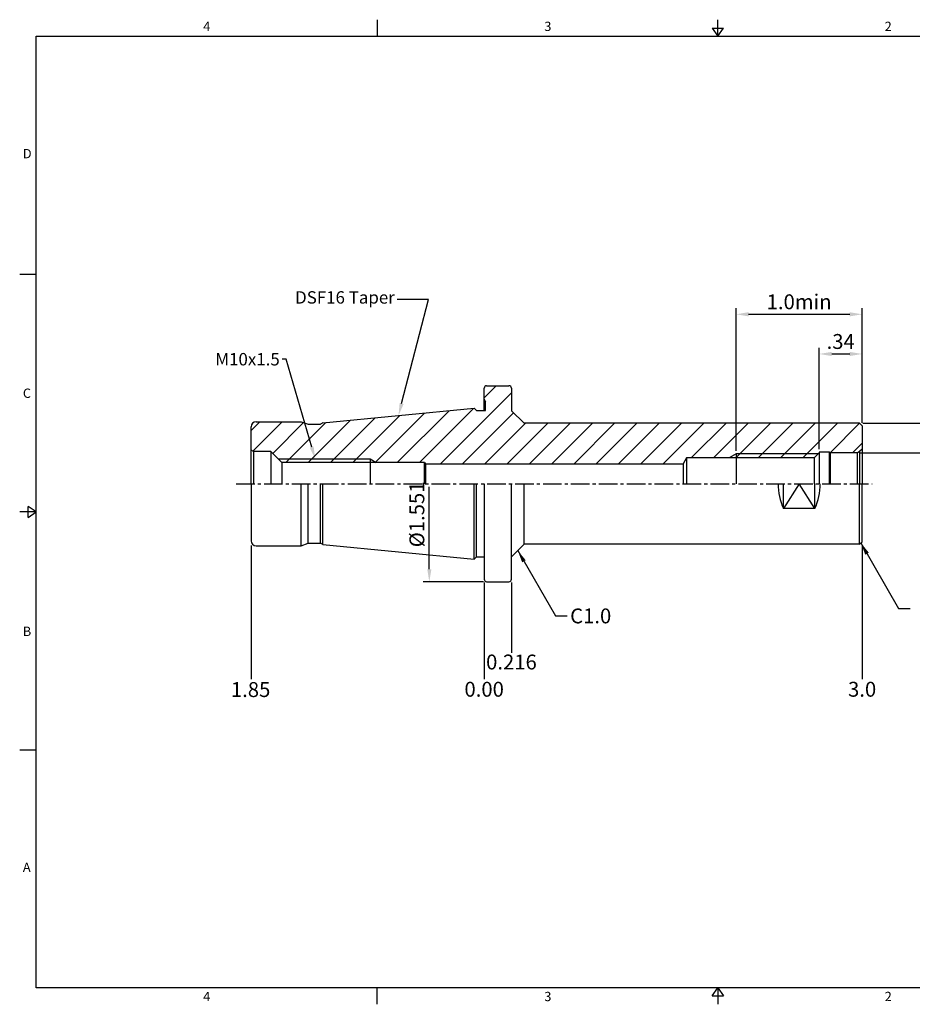
# Model space of a CAD drawing. Units: millimetres. Extents: x -3 to 279, y -3 to 196.
# Drawn here: x -3 to 177, y -3 to 196 of the extents above; entities that cross this region are included whole.
import ezdxf
from ezdxf import colors
from ezdxf.entities.mleader import LeaderData, LeaderLine
from ezdxf.math import Vec2, Vec3

# ---------------------------------------------------------------- set-up
doc = ezdxf.new("R2010")
doc.units = ezdxf.units.MM
doc.header["$LTSCALE"] = 5
doc.linetypes.add('CENTER2', pattern=[1.125, 0.75, -0.125, 0.125, -0.125])
for name, color, linetype in [('06-D06-75', 7, 'Continuous'), ('26-D06-105', 7, 'Continuous'), ('28-D08-105', 7, 'Continuous'), ('30-D10-105', 7, 'Continuous'), ('32-D12-105', 7, 'Continuous'), ('36-D16-105', 7, 'Continuous')]:
    doc.layers.add(name, color=color, linetype=linetype)
doc.styles.add('ROMANS', font='romans.shx', dxfattribs={"height": 2.5})
doc.styles.get("Standard").update_dxf_attribs({"font": 'isocp.shx', "height": 3, "bigfont": 'whgtxt.shx'})
doc.styles.add('굴림', font='txt', dxfattribs={"height": 3})
doc.dimstyles.get("Standard").update_dxf_attribs({"dimtxt": 2.5, "dimasz": 2.5, "dimexe": 0.18, "dimexo": 0.0625, "dimgap": 1, "dimtad": 3, "dimtoh": 1, "dimdec": 8, "dimdsep": 46, "dimtxsty": 'ROMANS', "dimcen": -1, "dimclrd": 3, "dimclre": 3, "dimclrt": 2, "dimaunit": 1, "dimadec": 8, "dimazin": 0, "dimtfac": 1, "dimtdec": 8, "dimtofl": 0, "dimtmove": 0, "dimatfit": 3, "dimfxl": 1, "dimtolj": 1, "dimtzin": 0, "dimarcsym": 0})
doc.dimstyles.new('Standard$0', dxfattribs={"dimtxt": 2.5, "dimasz": 2.5, "dimexe": 0.18, "dimexo": 0.0625, "dimgap": 1, "dimtad": 3, "dimtoh": 1, "dimdec": 8, "dimdsep": 46, "dimtxsty": 'ROMANS', "dimcen": -1, "dimclrd": 3, "dimclre": 3, "dimclrt": 2, "dimaunit": 1, "dimadec": 8, "dimazin": 0, "dimtfac": 1, "dimtdec": 8, "dimtofl": 0, "dimtmove": 0, "dimatfit": 3, "dimfxl": 1, "dimtolj": 1, "dimtzin": 0, "dimarcsym": 0})

# ---------------------------------------------------------------- blocks, each defined once
blk = doc.blocks.new('*D0')
at = {"color": 3, "linetype": 'Continuous', "transparency": 16777216}
for p, q in [((79.73, 84.84), (79.73, 101.49)), ((90.67, 82.34), (78.48, 82.34))]:
    blk.add_line(p, q, dxfattribs=at)
blk.add_solid([(79.32, 84.84), (80.15, 84.84), (79.73, 82.34)], dxfattribs=at)
at = {"layer": 'DEFPOINTS', "color": 0, "linetype": 'Continuous', "transparency": 16777216}
for p in [(91.29, 121.84), (79.73, 82.34), (91.29, 82.34)]:
    blk.add_point(p, dxfattribs=at)
at = {"color": 2, "linetype": 'Continuous', "transparency": 16777216, "insert": (77.61, 95.91), "char_height": 3, "attachment_point": 5, "rotation": 90}
blk.add_mtext('%%c1.551', dxfattribs=at)
blk = doc.blocks.new('*D2')
at = {"color": 3, "linetype": 'Continuous', "transparency": 16777216}
for p, q in [((167.12, 114.28), (198.65, 114.28)), ((197.4, 111.78), (197.4, 96.96))]:
    blk.add_line(p, q, dxfattribs=at)
blk.add_solid([(196.98, 111.78), (197.81, 111.78), (197.4, 114.28)], dxfattribs=at)
at = {"layer": 'DEFPOINTS', "color": 0, "linetype": 'Continuous', "transparency": 16777216}
for p in [(166.49, 114.28), (166.49, 89.9), (197.4, 89.9)]:
    blk.add_point(p, dxfattribs=at)
at = {"color": 2, "linetype": 'Continuous', "transparency": 16777216, "insert": (195.27, 102.09), "char_height": 3, "attachment_point": 5, "rotation": 90}
blk.add_mtext('%%C.960', dxfattribs=at)
blk = doc.blocks.new('*D3')
at = {"color": 3, "linetype": 'Continuous', "transparency": 16777216}
for p, q in [((166.62, 108.34), (190.65, 108.34)), ((189.4, 105.84), (189.4, 88.54))]:
    blk.add_line(p, q, dxfattribs=at)
blk.add_solid([(188.98, 105.84), (189.81, 105.84), (189.4, 108.34)], dxfattribs=at)
at = {"layer": 'DEFPOINTS', "color": 0, "linetype": 'Continuous', "transparency": 16777216}
for p in [(165.99, 108.34), (189.4, 108.34), (165.99, 95.84)]:
    blk.add_point(p, dxfattribs=at)
at = {"color": 2, "linetype": 'Continuous', "transparency": 16777216, "insert": (187.27, 96.12), "char_height": 3, "attachment_point": 5, "rotation": 90}
blk.add_mtext('%%C12.5{\\H1x;mm}', dxfattribs=at)
blk = doc.blocks.new('*D4')
at = {"color": 3, "linetype": 'Continuous', "transparency": 16777216}
for p, q in [((141.59, 108.71), (141.59, 137.5)), ((166.99, 114.4), (166.99, 137.5)), ((144.09, 136.25), (164.49, 136.25))]:
    blk.add_line(p, q, dxfattribs=at)
for points in [[(144.09, 136.67), (144.09, 135.83), (141.59, 136.25)], [(164.49, 136.67), (164.49, 135.83), (166.99, 136.25)]]:
    blk.add_solid(points, dxfattribs=at)
at = {"layer": 'DEFPOINTS', "color": 0, "linetype": 'Continuous', "transparency": 16777216}
for p in [(166.99, 136.25), (166.99, 113.78), (141.59, 108.09)]:
    blk.add_point(p, dxfattribs=at)
at = {"color": 2, "linetype": 'Continuous', "transparency": 16777216, "insert": (154.29, 138.38), "char_height": 3, "attachment_point": 5}
blk.add_mtext('1.0min', dxfattribs=at)
blk = doc.blocks.new('*D5')
at = {"color": 3, "linetype": 'Continuous', "transparency": 16777216}
for p, q in [((158.36, 109.09), (158.36, 129.5)), ((166.99, 114.4), (166.99, 129.5)), ((160.86, 128.25), (164.49, 128.25))]:
    blk.add_line(p, q, dxfattribs=at)
for points in [[(160.86, 128.67), (160.86, 127.83), (158.36, 128.25)], [(164.49, 128.67), (164.49, 127.83), (166.99, 128.25)]]:
    blk.add_solid(points, dxfattribs=at)
at = {"layer": 'DEFPOINTS', "color": 0, "linetype": 'Continuous', "transparency": 16777216}
for p in [(166.99, 128.25), (166.99, 113.78), (158.36, 108.46)]:
    blk.add_point(p, dxfattribs=at)
at = {"color": 2, "linetype": 'Continuous', "transparency": 16777216, "insert": (162.67, 130.38), "char_height": 3, "attachment_point": 5}
blk.add_mtext('.34', dxfattribs=at)

msp = doc.modelspace()

# ---------------------------------------------------------------- hatches: boundary and pattern name
at = {"linetype": 'Continuous'}
h = msp.add_hatch(dxfattribs=at)
h.set_pattern_fill('ANSI31', color=4)
h.set_pattern_definition([(45, (-667.4356, 1444.5966), (-2.245064, 2.245064), [])])
h.paths.add_polyline_path([(166.99134275, 109.12643141), (166.99134275, 113.77975628), (166.49134275, 114.27975628), (98.83134275, 114.27975628), (96.29134275, 116.81975628), (96.29134275, 121.33775628, 0.4142135624), (95.79134275, 121.83775628), (91.29134275, 121.83775628, 0.4142135624), (90.79134275, 121.33775628), (90.79134275, 119.10737152), (91.09134275, 118.58775628), (91.09134275, 116.83775628), (90.79134275, 116.83775628), (89.24876465, 116.83775628), (88.79134275, 117.29517818), (58.25378162, 114.35474549), (57.79134275, 114.08775628), (55.29134275, 114.08775628), (53.91760404, 114.58775628), (44.79134275, 114.58775628, 0.4142135624), (43.79134275, 113.58775628), (43.79134275, 108.87643141), (44.29134275, 108.58775628), (47.79134275, 108.58775628), (49.29134275, 107.08775628), (67.79134275, 107.08775628), (69.00377831, 106.38775628), (78.79134275, 106.38775628), (78.96454783, 106.08775628), (130.89852243, 106.08775628), (131.59134275, 107.28775628), (140.2057021, 107.28775628), (141.59134275, 108.08775628), (158.15534275, 108.08775628), (158.35534275, 108.28775628), (158.35534275, 108.46475628), (160.3353723, 108.46475628), (160.55534275, 108.33775628), (165.99134275, 108.33775628), (166.49134275, 108.62643141)])
h.paths.add_polyline_path([(67.79134275, 107.08775628), (49.29134275, 107.08775628), (49.99134275, 106.38775628), (67.79134275, 106.38775628)])
h.paths.add_polyline_path([(69.00377831, 106.38775628), (67.79134275, 107.08775628), (67.79134275, 106.38775628)])
h.paths.add_polyline_path([(158.15534275, 108.08775628), (141.59134275, 108.08775628), (141.59134275, 107.28775628), (157.35534275, 107.28775628)])
h.paths.add_polyline_path([(141.59134275, 108.08775628), (140.2057021, 107.28775628), (141.59134275, 107.28775628)])
h.paths.add_polyline_path([(165.43034275, 134.93368849), (183.32135102, 134.93368849), (183.32135102, 130.43152805), (165.43034275, 130.43152805)], flags=9)
h.paths.add_polyline_path([(159.67334275, 142.93152805), (165.67334275, 142.93152805), (165.67334275, 138.43152805), (159.67334275, 138.43152805)], flags=9)
h.paths.add_polyline_path([(148.83697722, 150.93152805), (159.74570828, 150.93152805), (159.74570828, 146.43152805), (148.83697722, 146.43152805)], flags=9)
h.paths.add_polyline_path([(116.17368053, 93.18168202), (116.17368053, 104.09041308), (120.67368053, 104.09041308), (120.67368053, 93.18168202)], flags=9)
h.paths.add_polyline_path([(75.35977637, 90.212461), (75.35977637, 101.612461), (79.85977637, 101.612461), (79.85977637, 90.212461)], flags=9)
h.paths.add_polyline_path([(183.33071227, 84.58607989), (183.33071227, 107.65981095), (189.52236582, 107.65981095), (189.52236582, 84.58607989)], flags=9)
h.paths.add_polyline_path([(193.02236582, 96.83115963), (193.02236582, 107.34435294), (197.52236582, 107.34435294), (197.52236582, 96.83115963)], flags=9)
h.paths.add_polyline_path([(28.29168946, 98.57562425), (28.29168946, 105.59988831), (32.79168946, 105.59988831), (32.79168946, 98.57562425)], flags=9)
h.paths.add_polyline_path([(44.29134275, 128.34995408), (47.29134275, 128.34995408), (47.29134275, 123.84995408), (44.29134275, 123.84995408)], flags=9)
h.paths.add_polyline_path([(148.83697722, 150.93152805), (159.74570828, 150.93152805), (159.74570828, 146.43152805), (148.83697722, 146.43152805)], flags=9)
h.paths.add_polyline_path([(148.83697722, 150.93152805), (159.74570828, 150.93152805), (159.74570828, 146.43152805), (148.83697722, 146.43152805)], flags=9)
h = msp.add_hatch(dxfattribs=at)
h.set_pattern_fill('ANSI31', color=4)
h.set_pattern_definition([(45, (-636.6806, 1820.759), (-2.245064, 2.245064), [])])
h.paths.add_polyline_path([(222.44981713, 114.27975628, 0.2948265545), (211.33731713, 107.10345242), (211.33731713, 102.08775628), (216.44981713, 102.08775628, -0.4142135624), (222.44981713, 108.08775628)])
h.paths.add_polyline_path([(222.44981713, 108.08775628, 0.4142135624), (216.44981713, 102.08775628), (217.19981713, 102.08775628, -0.4142135624), (222.44981713, 107.33775628)])
h.paths.add_polyline_path([(211.33731713, 97.07206014, 0.2948265545), (222.44981713, 89.89575628), (222.44981713, 96.08775628, -0.4142135624), (216.44981713, 102.08775628), (211.33731713, 102.08775628)])
h.paths.add_polyline_path([(216.44981713, 102.08775628, 0.4142135624), (222.44981713, 96.08775628), (222.44981713, 96.83775628, -0.4142135624), (217.19981713, 102.08775628)])
h.paths.add_polyline_path([(222.44981713, 89.89575628, 0.2948265545), (233.56231713, 97.07206014), (233.56231713, 102.08775628), (228.44981713, 102.08775628), (227.69981713, 102.08775628, -0.4142135624), (222.44981713, 96.83775628), (222.44981713, 96.08775628)])
h.paths.add_polyline_path([(228.44981713, 102.08775628, 0.4142135624), (222.44981713, 108.08775628), (222.44981713, 107.33775628, -0.4142135624), (227.69981713, 102.08775628)])
h.paths.add_polyline_path([(233.56231713, 107.10345242, 0.2948265545), (222.44981713, 114.27975628), (222.44981713, 108.08775628, -0.4142135624), (228.44981713, 102.08775628), (233.56231713, 102.08775628)])
h.paths.add_polyline_path([(148.83697722, 150.93152805), (159.74570828, 150.93152805), (159.74570828, 146.43152805), (148.83697722, 146.43152805)], flags=9)
h.paths.add_polyline_path([(218.4876851, 83.08145288), (226.41194917, 83.08145288), (226.41194917, 78.58145288), (218.4876851, 78.58145288)], flags=9)
h.paths.add_polyline_path([(218.4876851, 83.08145288), (226.41194917, 83.08145288), (226.41194917, 78.58145288), (218.4876851, 78.58145288)], flags=9)
h.paths.add_polyline_path([(218.4876851, 83.08145288), (226.41194917, 83.08145288), (226.41194917, 78.58145288), (218.4876851, 78.58145288)], flags=9)

# ---------------------------------------------------------------- linework, layer by layer
at = {"color": 7, "linetype": 'Continuous'}
for p, q in [((69.2078, 195.63856343), (69.2078, 192.28696343)), ((137.9156, 192.28696343), (137.9156, 195.63856343)), ((136.776056, 193.96276343), (139.055144, 193.96276343)), ((136.776056, 193.96276343), (137.9156, 192.28696343)), ((137.9156, 192.28696343), (139.055144, 193.96276343)), ((-2.8516, 144.34022257), (0.5, 144.34022257)), ((96.29134275, 121.33775628), (96.29134275, 116.81975628)), ((96.29134275, 116.81975628), (98.83134275, 114.27975628)), ((166.49134275, 114.27975628), (98.83134275, 114.27975628)), ((166.49134275, 114.27975628), (166.99134275, 113.77975628)), ((44.29134275, 108.58775628), (44.29134275, 102.08775628)), ((47.79134275, 108.58775628), (47.79134275, 102.08775628)), ((47.79134275, 108.58775628), (49.99134275, 106.38775628)), ((131.59134275, 107.28775628), (130.89852243, 106.08775628)), ((157.35534275, 107.28775628), (131.59134275, 107.28775628)), ((158.35534275, 108.28775628), (157.35534275, 107.28775628)), ((157.35534275, 107.28775628), (157.35534275, 102.08775628)), ((160.3353723, 108.46475628), (158.35534275, 108.46475628)), ((158.35534275, 108.46475628), (158.35534275, 102.08775628)), ((160.55534275, 108.33775628), (160.3353723, 108.46475628)), ((160.3353723, 108.46475628), (160.3353723, 102.08775628)), ((165.99134275, 108.33775628), (160.55534275, 108.33775628)), ((160.55534275, 108.33775628), (160.55534275, 102.08775628)), ((165.99134275, 108.33775628), (166.49134275, 108.62643141)), ((166.49134275, 108.62643141), (166.99134275, 109.12643141)), ((78.79134275, 106.38775628), (49.99134275, 106.38775628)), ((49.99134275, 106.38775628), (49.99134275, 102.08775628)), ((78.96454783, 106.08775628), (130.89852243, 106.08775628)), ((130.89852243, 106.08775628), (130.89852243, 102.08775628)), ((53.91760404, 89.58775628), (53.91760404, 102.08775628)), ((55.29134275, 90.08775628), (55.29134275, 102.08775628)), ((57.79134275, 90.08775628), (57.79134275, 102.08775628)), ((58.25378162, 89.82076707), (58.25378162, 102.08775628)), ((88.79134275, 86.88033438), (88.79134275, 102.08775628)), ((89.24876465, 87.33775628), (89.24876465, 102.08775628)), ((96.29134275, 82.83775628), (96.29134275, 102.08775628)), ((151.11634275, 97.07206014), (151.11634275, 102.08775628)), ((157.46634275, 97.07206014), (157.46634275, 102.08775628)), ((166.49134275, 89.89575628), (166.49134275, 102.08775628)), ((-1.1758, 95.25393772), (-1.1758, 97.53302572)), ((0.5, 96.39348172), (-1.1758, 97.53302572)), ((0.5, 96.39348172), (-2.8516, 96.39348172)), ((-1.1758, 95.25393772), (0.5, 96.39348172)), ((157.46634275, 97.07206014), (151.11634275, 97.07206014)), ((96.29134275, 87.35575628), (98.83134275, 89.89575628)), ((166.49134275, 89.89575628), (98.83134275, 89.89575628)), ((166.49134275, 89.89575628), (166.99134275, 90.39575628)), ((-2.8516, 48.44674086), (0.5, 48.44674086)), ((69.2078, -2.8516), (69.2078, 0.5)), ((136.776056, -1.1758), (137.9156, 0.5)), ((137.9156, 0.5), (137.9156, -2.8516)), ((137.9156, 0.5), (139.055144, -1.1758)), ((136.776056, -1.1758), (139.055144, -1.1758))]:
    msp.add_line(p, q, dxfattribs=at)
at = {"linetype": 'Continuous'}
for p, q in [((166.99134275, 113.77975628), (166.99134275, 102.08775628)), ((165.99134275, 108.33775628), (165.99134275, 102.08775628)), ((166.49134275, 108.62643141), (166.49134275, 102.08775628)), ((78.79134275, 106.38775628), (78.96454783, 106.08775628)), ((78.96454783, 106.08775628), (78.96454783, 102.08775628)), ((98.83134275, 89.89575628), (98.83134275, 102.08775628)), ((166.99134275, 90.39575628), (166.99134275, 102.08775628))]:
    msp.add_line(p, q, dxfattribs=at)
at = {"color": 0, "linetype": 'Continuous'}
msp.add_line((131.59134275, 107.28775628), (131.59134275, 102.08775628), dxfattribs=at)
at = {"color": 3, "linetype": 'Continuous'}
for p, q in [((141.59134275, 108.08775628), (140.2057021, 107.28775628)), ((158.15534275, 108.08775628), (141.59134275, 108.08775628)), ((67.79134275, 107.08775628), (69.00377831, 106.38775628)), ((43.79134275, 89.63656988), (43.79134275, 62.72061779)), ((166.99134275, 89.54690074), (166.99134275, 62.72061779)), ((90.79134275, 82.21275628), (90.79134275, 62.72061779)), ((96.29134275, 82.21275628), (96.29134275, 68.02443592))]:
    msp.add_line(p, q, dxfattribs=at)
at = {"color": 2, "linetype": 'Continuous'}
for p, q in [((141.59134275, 108.08775628), (141.59134275, 102.08775628)), ((67.79134275, 107.08775628), (67.79134275, 102.08775628)), ((154.29134275, 102.08775628), (151.11634275, 97.07206014)), ((157.46634275, 97.07206014), (154.29134275, 102.08775628))]:
    msp.add_line(p, q, dxfattribs=at)
at = {"color": 0}
msp.add_lwpolyline([(0.5, 0.5), (0.5, 192.28696343), (275.3312, 192.28696343), (275.3312, 0.5)], close=True, dxfattribs=at)
at = {"color": 7, "linetype": 'Continuous'}
for centre, radius, start, end in [((95.79134275, 121.33775628), 0.5, 0, 90), ((162.22884275, 102.08775628), 12.192, 180, 204.2923332349), ((146.35384275, 102.08775628), 12.192, 335.7076667651, 0), ((95.79134275, 82.83775628), 0.5, 270, 0)]:
    msp.add_arc(centre, radius, start, end, dxfattribs=at)
at = {"layer": '06-D06-75', "color": 7, "linetype": 'Continuous'}
for p, q in [((58.25378162, 114.35474549), (88.79134275, 117.29517818)), ((43.79134275, 102.08775628), (43.79134275, 113.58775628)), ((78.79134275, 102.08775628), (78.79134275, 106.38775628)), ((43.79134275, 102.08775628), (43.79134275, 90.58775628)), ((58.25378162, 89.82076707), (88.79134275, 86.88033438))]:
    msp.add_line(p, q, dxfattribs=at)
for centre, start, end in [((44.79134275, 113.58775628), 90, 180), ((44.79134275, 90.58775628), 180, 270)]:
    msp.add_arc(centre, 1, start, end, dxfattribs=at)
at = {"layer": '26-D06-105', "color": 7, "linetype": 'Continuous'}
msp.add_line((44.29134275, 108.58775628), (43.79134275, 108.87643141), dxfattribs=at)
at = {"layer": '28-D08-105', "color": 7, "linetype": 'Continuous'}
for p, q in [((89.24876465, 116.83775628), (88.79134275, 117.29517818)), ((89.24876465, 87.33775628), (88.79134275, 86.88033438))]:
    msp.add_line(p, q, dxfattribs=at)
at = {"layer": '30-D10-105', "color": 7, "linetype": 'Continuous'}
for p, q in [((90.79134275, 119.10737152), (91.09134275, 118.58775628)), ((91.09134275, 116.83775628), (91.09134275, 118.58775628)), ((89.24876465, 116.83775628), (91.09134275, 116.83775628)), ((89.24876465, 87.33775628), (90.79134275, 87.33775628))]:
    msp.add_line(p, q, dxfattribs=at)
at = {"layer": '30-D10-105', "color": 3, "linetype": 'CENTER2'}
msp.add_line((40.79134275, 102.08775628), (168.99134275, 102.08775628), dxfattribs=at)
at = {"layer": '32-D12-105', "color": 7, "linetype": 'Continuous'}
for p, q in [((44.79134275, 114.58775628), (53.91760404, 114.58775628)), ((53.91760404, 114.58775628), (55.29134275, 114.08775628)), ((55.29134275, 114.08775628), (57.79134275, 114.08775628)), ((58.25378162, 114.35474549), (57.79134275, 114.08775628)), ((44.79134275, 89.58775628), (53.91760404, 89.58775628)), ((53.91760404, 89.58775628), (55.29134275, 90.08775628)), ((55.29134275, 90.08775628), (57.79134275, 90.08775628)), ((58.25378162, 89.82076707), (57.79134275, 90.08775628))]:
    msp.add_line(p, q, dxfattribs=at)
at = {"layer": '36-D16-105', "color": 7, "linetype": 'Continuous'}
for p, q in [((90.79134275, 116.83775628), (90.79134275, 121.33775628)), ((91.29134275, 121.83775628), (95.79134275, 121.83775628)), ((47.79134275, 108.58775628), (44.29134275, 108.58775628)), ((90.79134275, 102.08775628), (90.79134275, 82.83775628)), ((91.29134275, 82.33775628), (95.79134275, 82.33775628))]:
    msp.add_line(p, q, dxfattribs=at)
at = {"layer": '36-D16-105', "color": 3, "linetype": 'Continuous'}
msp.add_line((49.29134275, 107.08775628), (67.79134275, 107.08775628), dxfattribs=at)
at = {"layer": '36-D16-105', "color": 7, "linetype": 'Continuous'}
for centre, start, end in [((91.29134275, 121.33775628), 90, 180), ((91.29134275, 82.83775628), 180, 270)]:
    msp.add_arc(centre, 0.5, start, end, dxfattribs=at)

# ---------------------------------------------------------------- texts
at = {"color": 2, "style": '굴림'}
for s, p in [('4', (34.15204567, 193.35557648)), ('3', (102.92354691, 193.35557648)), ('2', (171.5424707, 193.35557648)), ('D', (-2.20955795, 167.69837817)), ('C', (-2.20955795, 119.40008674)), ('B', (-2.20955795, 71.39738604)), ('A', (-2.20955795, 23.84841254)), ('4', (34.15204567, -2.21559441)), ('3', (102.92354691, -2.21559441)), ('2', (171.5424707, -2.21559441))]:
    msp.add_text(s, height=1.876896, dxfattribs=at).set_placement(p)
at = {"color": 2, "linetype": 'Continuous', "insert": (108.12385203, 76.94354267), "char_height": 3, "width": 6.9601771654, "attachment_point": 1}
msp.add_mtext('C1.0', dxfattribs=at)
at = {"color": 2, "linetype": 'Continuous', "char_height": 3, "attachment_point": 5}
for s, insert in [('0.216', (96.29187692, 65.76402407)), ('1.85', (43.70310943, 60.20742548)), ('0.00', (90.79187692, 60.27180268)), ('3.0', (166.99187692, 60.27180268))]:
    msp.add_mtext(s, dxfattribs=dict(at, insert=insert))

# ---------------------------------------------------------------- dimensions: what is measured, and where the dimension line sits
at = {"color": 7, "linetype": 'Continuous'}
for base, p1, text, picture, middle in [((166.99134275, 136.2508095), (141.59134275, 108.08775628), '1.0min', '*D4', (154.29134275, 138.3758095)), ((166.99134275, 128.2508095), (158.35534275, 108.46475628), '.34', '*D5', (162.67334275, 130.3758095))]:
    dim = msp.add_linear_dim(base=base, p1=p1, p2=(166.99134275, 113.77975628), text=text, dimstyle='Standard$0', override={"dimtxt": 3, "dimexe": 1.25, "dimexo": 0.625, "dimgap": 0.625, "dimtad": 1, "dimtoh": 0, "dimtxsty": 'Standard', "dimadec": 0, "dimtm": 1e-09, "dimtfac": 0.7, "dimtofl": 1, "dimtolj": 0, "dimtzin": 8, "dimlwd": -1, "dimlwe": -1, "dimarcsym": 1}, dxfattribs=at)
    dim.commit()
    dim.dimension.update_dxf_attribs({"geometry": picture, "text_midpoint": middle})
for base, p1, p2, text, override, picture, middle in [((79.73477637, 82.33775628), (91.29134275, 121.83775628), (91.29134275, 82.33775628), '%%c1.551', {"dimtxt": 3, "dimexe": 1.25, "dimexo": 0.625, "dimgap": 0.625, "dimtad": 1, "dimtoh": 0, "dimtxsty": 'Standard', "dimcen": -0.5, "dimse1": 1, "dimsd1": 1, "dimtm": 1e-09, "dimtfac": 0.7, "dimtofl": 1, "dimtolj": 0, "dimtzin": 8, "dimlwd": -1, "dimlwe": -1, "dimarcsym": 1}, '*D0', (79.73477637, 95.912461)), ((189.3973658178, 108.3377562804), (165.9913427498, 95.8377562804), (165.9913427498, 108.3377562804), '%%C<>{\\H1x;mm}', {"dimtxt": 3, "dimexe": 1.25, "dimexo": 0.625, "dimgap": 0.625, "dimtad": 1, "dimtoh": 0, "dimtxsty": 'Standard', "dimse1": 1, "dimsd1": 1, "dimadec": 0, "dimtol": 0, "dimlim": 0, "dimtp": 0.005, "dimtm": 0.003, "dimtfac": 0.7, "dimtofl": 1, "dimtolj": 0, "dimtzin": 8, "dimlwd": -1, "dimlwe": -1, "dimarcsym": 1}, '*D3', (189.3973658178, 96.1229454165))]:
    dim = msp.add_linear_dim(base=base, p1=p1, p2=p2, angle=90, text=text, dimstyle='Standard$0', override=override, dxfattribs=at)
    dim.commit()
    dim.dimension.update_dxf_attribs({"geometry": picture, "text_midpoint": middle, "dimtype": 160})
dim = msp.add_linear_dim(base=(197.39736582, 89.89575628), p1=(166.49134275, 114.27975628), p2=(166.49134275, 89.89575628), angle=90, text='%%C.960', dimstyle='Standard$0', override={"dimtxt": 3, "dimexe": 1.25, "dimexo": 0.625, "dimgap": 0.625, "dimtad": 1, "dimtoh": 0, "dimtxsty": 'Standard', "dimcen": -0.5, "dimse2": 1, "dimsd2": 1, "dimtm": 1e-09, "dimtfac": 0.7, "dimtofl": 1, "dimtolj": 0, "dimtzin": 8, "dimlwd": -1, "dimlwe": -1, "dimarcsym": 1}, dxfattribs=at)
dim.commit()
dim.dimension.update_dxf_attribs({"geometry": '*D2', "text_midpoint": (195.27236582, 102.08775628)})

# ---------------------------------------------------------------- leaders
at = {"color": 7, "linetype": 'Continuous', "annotation_type": 0, "has_hookline": 1, "hookline_direction": 1}
for points, text_width in [([(166.74134275, 90.14575628), (174.33575116, 76.96354267), (176.67885203, 76.96354267)], 6.61997424), ([(97.56134275, 88.62575628), (105.15575115, 75.44354267), (107.49885203, 75.44354267)], 5.84215928)]:
    msp.add_leader(points, dimstyle='Standard', override={"dimtxt": 3, "dimexe": 1.25, "dimexo": 0.625, "dimgap": 0.625, "dimtad": 0, "dimtoh": 0, "dimtxsty": 'Standard', "dimcen": -0.5, "dimadec": 0, "dimtm": 1e-09, "dimtfac": 0.7, "dimtofl": 1, "dimtolj": 0, "dimtzin": 8, "dimlwd": -1, "dimlwe": -1, "dimarcsym": 1}, dxfattribs=dict(at, text_width=text_width))
at = {"color": 7, "linetype": 'Continuous'}
ml = msp.add_multileader_mtext('Standard', dxfattribs=at)
ml.set_content('DSF16 Taper', color=2, style='ROMANS')
ml.set_leader_properties(color=3, lineweight=-1)
ml.build(insert=Vec2(0, 0))
ml.multileader.update_dxf_attribs({"text_left_attachment_type": 2, "text_right_attachment_type": 2, "dogleg_length": 0.5, "arrow_head_size": 2.5})
ctx = ml.context
ctx.base_point, ctx.char_height, ctx.arrow_head_size, ctx.landing_gap_size, ctx.plane_origin = Vec3(48.46541124, 139.23517634), 2.5, 2.5, 0.5, Vec3(35.67910343, 174.9987757)
ctx.left_attachment, ctx.right_attachment, ctx.text_align_type, ctx.attachment_type = 2, 2, 2, 1
notes = []
notes.append((ctx, [(1, (1, 1, 0), (73.77493505, 139.23517634), (-1, 0), 0.5, [(0, [(73.52256219, 115.82496184), (79.55137741, 139.23517634)], 0, [])])]))
ctx.mtext.insert, ctx.mtext.width, ctx.mtext.alignment, ctx.mtext.flow_direction = Vec3(72.77493505, 140.90184301), 24.3107142857, 3, 5
ml = msp.add_multileader_mtext('Standard', dxfattribs=at)
ml.set_content('M10x1.5', color=2, style='ROMANS')
ml.set_leader_properties(color=3, lineweight=-1)
ml.build(insert=Vec2(0, 0))
ml.multileader.update_dxf_attribs({"text_left_attachment_type": 2, "text_right_attachment_type": 2, "dogleg_length": 0.5, "arrow_head_size": 2.5})
ctx = ml.context
ctx.base_point, ctx.char_height, ctx.arrow_head_size, ctx.landing_gap_size, ctx.plane_origin = Vec3(34.31779673, 127.19206725), 2.5, 2.5, 0.5, Vec3(18.64753593, 103.54780966)
ctx.left_attachment, ctx.right_attachment, ctx.text_align_type, ctx.attachment_type = 2, 2, 2, 1
notes.append((ctx, [(0, (1, 1, 0), (50.57970149, 127.19206725), (-1, 0), 0.5, [(0, [(56.72242663, 107.08775628), (50.84854861, 127.19206725)], 0, [])])]))
ctx.mtext.insert, ctx.mtext.width, ctx.mtext.alignment, ctx.mtext.flow_direction = Vec3(49.57970149, 128.44206725), 16.1904761905, 3, 5
for ctx, leaders in notes:
    for number, flags, end, landing, length, lines in leaders:
        leader = LeaderData()
        leader.index, (leader.has_last_leader_line, leader.has_dogleg_vector, leader.attachment_direction) = number, flags
        leader.last_leader_point, leader.dogleg_vector, leader.dogleg_length = Vec3(end), Vec3(landing), length
        for number, points, colour, breaks in lines:
            line = LeaderLine()
            line.index, line.vertices, line.color, line.breaks = number, Vec3.list(points), colors.encode_raw_color(colour), breaks
            leader.lines.append(line)
        ctx.leaders.append(leader)

doc.saveas('drawing.dxf')
